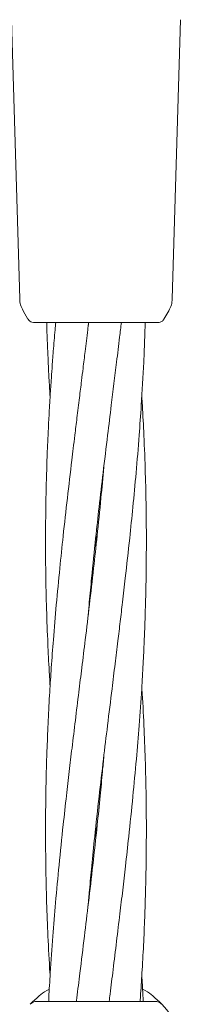
# Model space of a CAD drawing. Units: millimetres. Extents: x 13 to 8308, y -493 to 5989.
# Drawn here: x 4273 to 4300, y 3475 to 3630 of the extents above; entities that cross this region are included whole.
import ezdxf

# ---------------------------------------------------------------- set-up
doc = ezdxf.new("R2010")
doc.units = ezdxf.units.MM

msp = doc.modelspace()

# ---------------------------------------------------------------- linework, layer by layer
at = {"color": 7, "linetype": 'Continuous', "lineweight": 18}
for p, q in [((4271.7, 3630.43), (4272.99, 3586.23)), ((4298.5, 3630.43), (4297.21, 3586.23)), ((4274.31, 3582.99), (4273.52, 3584.35)), ((4295.89, 3582.99), (4296.68, 3584.35)), ((4274.41, 3582.99), (4274.31, 3582.99)), ((4275.18, 3582.49), (4274.92, 3582.52)), ((4283.86, 3581.87), (4283.91, 3582.49)), ((4285.18, 3582.49), (4285.02, 3582.49)), ((4285.1, 3546.93), (4285, 3547.82)), ((4285.09, 3501.08), (4285, 3501.99)), ((4285.1, 3502.89), (4285.19, 3501.98)), ((4294.48, 3474.99), (4275.72, 3474.99))]:
    msp.add_line(p, q, dxfattribs=at)
for centre, radius, start, end in [((4275.72, 3473.49), 1.5, 90, 136.187), ((4285.1, 3464.49), 14.5, 331.3521, 43.8132)]:
    msp.add_arc(centre, radius, start, end, dxfattribs=at)
for points, knots in [([(4272.99, 3586.23), (4273.02, 3585.9), (4273.08, 3585.24), (4273.38, 3584.65), (4273.52, 3584.35)], [0, 0, 0, 0, 0.5, 1, 1, 1, 1]), ([(4297.21, 3586.23), (4297.18, 3585.9), (4297.12, 3585.24), (4296.82, 3584.65), (4296.68, 3584.35)], [0, 0, 0, 0, 0.5, 1, 1, 1, 1]), ([(4274.36, 3582.99), (4274.43, 3582.88), (4274.55, 3582.67), (4274.8, 3582.57), (4274.92, 3582.52)], [0, 0, 0, 0, 0.503087, 1, 1, 1, 1]), ([(4295.02, 3582.49), (4295.11, 3582.49), (4295.28, 3582.51), (4295.53, 3582.61), (4295.74, 3582.77), (4295.84, 3582.92), (4295.89, 3582.99)], [0, 0, 0, 0, 0.249999, 0.5, 0.750001, 1, 1, 1, 1]), ([(4285.02, 3582.49), (4284.06, 3582.49), (4282.13, 3582.49), (4279.48, 3582.49), (4277.21, 3582.49), (4275.52, 3582.49), (4275.29, 3582.49), (4275.18, 3582.49)], [0, 0, 0, 0, 0.187058, 0.373883, 0.560603, 0.78022, 1, 1, 1, 1]), ([(4278.71, 3582.49), (4278.67, 3582.1), (4278.54, 3580.58), (4278.34, 3578.16), (4278.14, 3575.48), (4277.97, 3573.03), (4277.8, 3570.41), (4277.63, 3567.53), (4277.5, 3564.85), (4277.4, 3562.63), (4277.27, 3559.3), (4277.15, 3554.67), (4277.08, 3548.97), (4277.11, 3543.34), (4277.22, 3537.87), (4277.41, 3532.63), (4277.61, 3528.33), (4277.76, 3525.88), (4277.82, 3524.91)], [0, 0, 0, 0, 0.020146, 0.07933, 0.125804, 0.160021, 0.206696, 0.26276, 0.31003, 0.346261, 0.378643, 0.483403, 0.587297, 0.676031, 0.776146, 0.872408, 0.949531, 1, 1, 1, 1]), ([(4283.93, 3582.49), (4283.88, 3582.09), (4283.7, 3580.56), (4283.41, 3578.15), (4283.08, 3575.47), (4282.78, 3573.03), (4282.46, 3570.4), (4282.1, 3567.53), (4281.77, 3564.86), (4281.5, 3562.63), (4281.1, 3559.3), (4280.56, 3554.68), (4279.91, 3548.97), (4279.33, 3543.34), (4278.8, 3537.87), (4278.36, 3532.62), (4278.02, 3528.01), (4277.74, 3523.76), (4277.52, 3519.53), (4277.34, 3515.35), (4277.21, 3511.37), (4277.13, 3507.31), (4277.08, 3502.36), (4277.12, 3496.72), (4277.25, 3490.84), (4277.48, 3485.16), (4277.67, 3481.3), (4277.81, 3479.21), (4277.82, 3479.06)], [0, 0, 0, 0, 0.011446, 0.044348, 0.070147, 0.089182, 0.115112, 0.146241, 0.172524, 0.1927, 0.210737, 0.269073, 0.326944, 0.376348, 0.432178, 0.485834, 0.528662, 0.565834, 0.609025, 0.651368, 0.687237, 0.724417, 0.769166, 0.830746, 0.887993, 0.939549, 0.995714, 1, 1, 1, 1]), ([(4277.28, 3582.49), (4277.29, 3582.1), (4277.33, 3580.58), (4277.43, 3578.17), (4277.55, 3575.48), (4277.68, 3573.09), (4277.77, 3571.58), (4277.82, 3570.74)], [0, 0, 0, 0, 0.0982, 0.388303, 0.616123, 0.783657, 1, 1, 1, 1]), ([(4283.85, 3490.14), (4283.92, 3490.95), (4284.1, 3493.05), (4284.45, 3496.69), (4284.95, 3501.64), (4285.57, 3507.27), (4286.26, 3513.15), (4286.95, 3518.84), (4287.57, 3523.87), (4288.12, 3528.33), (4288.55, 3531.87), (4288.95, 3535.12), (4289.34, 3538.43), (4289.85, 3542.84), (4290.41, 3547.86), (4290.98, 3553.41), (4291.49, 3558.85), (4291.93, 3564.22), (4292.35, 3570.08), (4292.64, 3575.25), (4292.83, 3579.62), (4292.89, 3581.72), (4292.91, 3582.49)], [0, 0, 0, 0, 0.026577, 0.068164, 0.118245, 0.187208, 0.251322, 0.30909, 0.372112, 0.414751, 0.453858, 0.487012, 0.520241, 0.561547, 0.630155, 0.683385, 0.741882, 0.806641, 0.858073, 0.932034, 0.974904, 1, 1, 1, 1]), ([(4283.85, 3535.99), (4283.91, 3536.73), (4284.09, 3538.74), (4284.48, 3542.86), (4284.99, 3547.88), (4285.61, 3553.43), (4286.24, 3558.87), (4286.9, 3564.24), (4287.62, 3570.08), (4288.25, 3575.26), (4288.79, 3579.62), (4289.04, 3581.71), (4289.13, 3582.49)], [0, 0, 0, 0, 0.047542, 0.129684, 0.265934, 0.371553, 0.487915, 0.616399, 0.718387, 0.864953, 0.950106, 1, 1, 1, 1]), ([(4295.02, 3582.49), (4294.94, 3582.49), (4294.78, 3582.49), (4293.49, 3582.49), (4291.44, 3582.49), (4288.59, 3582.49), (4286.31, 3582.49), (4285.18, 3582.49)], [0, 0, 0, 0, 0.186791, 0.373361, 0.560048, 0.779913, 1, 1, 1, 1]), ([(4287.19, 3474.99), (4287.24, 3475.38), (4287.45, 3477.05), (4287.84, 3480.22), (4288.36, 3484.46), (4288.87, 3488.65), (4289.35, 3492.62), (4289.81, 3496.68), (4290.36, 3501.63), (4290.95, 3507.28), (4291.5, 3513.15), (4291.97, 3518.84), (4292.32, 3523.85), (4292.58, 3528.3), (4292.75, 3531.84), (4292.87, 3535.09), (4292.98, 3538.4), (4293.07, 3542.81), (4293.11, 3547.83), (4293.07, 3553.38), (4292.94, 3558.82), (4292.73, 3564.19), (4292.53, 3568.23), (4292.4, 3570.27), (4292.36, 3570.74)], [0, 0, 0, 0, 0.012222, 0.052503, 0.099274, 0.14501, 0.183691, 0.223827, 0.27214, 0.338771, 0.40072, 0.456269, 0.516852, 0.557895, 0.595631, 0.627671, 0.659681, 0.699467, 0.765684, 0.817101, 0.873428, 0.935965, 0.985488, 1, 1, 1, 1]), ([(4286.33, 3559.56), (4286.19, 3557.93), (4285.87, 3554.31), (4285.32, 3548.98), (4284.71, 3543.36), (4284.08, 3537.88), (4283.45, 3532.63), (4282.88, 3528.01), (4282.35, 3523.75), (4281.83, 3519.52), (4281.32, 3515.33), (4280.85, 3511.35), (4280.38, 3507.3), (4279.83, 3502.35), (4279.24, 3496.7), (4278.69, 3490.82), (4278.22, 3485.14), (4277.88, 3480.12), (4277.67, 3476.68), (4277.6, 3475.18), (4277.59, 3474.99)], [0, 0, 0, 0, 0.0577159, 0.1284907, 0.1890277, 0.2572118, 0.3227799, 0.3753397, 0.4209449, 0.4738976, 0.5256785, 0.569472, 0.6149134, 0.6696123, 0.74505, 0.8151873, 0.8780785, 0.9466683, 0.9931368, 1, 1, 1, 1]), ([(4285.1, 3548.75), (4285.1, 3548.73), (4285.13, 3548.42), (4285.17, 3548.11), (4285.19, 3547.83)], [0, 0, 0, 0, 0.080992, 1, 1, 1, 1]), ([(4292.1, 3474.99), (4292.13, 3475.38), (4292.25, 3477.05), (4292.45, 3480.21), (4292.68, 3484.44), (4292.85, 3488.63), (4292.98, 3492.61), (4293.06, 3496.67), (4293.11, 3501.62), (4293.07, 3507.26), (4292.94, 3513.13), (4292.71, 3518.82), (4292.52, 3522.68), (4292.38, 3524.76), (4292.37, 3524.91)], [0, 0, 0, 0, 0.023522, 0.100531, 0.190011, 0.277734, 0.352044, 0.429071, 0.521777, 0.649354, 0.767953, 0.874763, 0.991121, 1, 1, 1, 1]), ([(4286.35, 3513.84), (4286.28, 3513.02), (4286.09, 3510.92), (4285.75, 3507.28), (4285.24, 3502.34), (4284.62, 3496.7), (4283.94, 3490.82), (4283.24, 3485.13), (4282.63, 3480.1), (4282.2, 3476.67), (4282.02, 3475.17), (4281.99, 3474.99)], [0, 0, 0, 0, 0.0631755, 0.1620303, 0.2810787, 0.445009, 0.5974122, 0.734731, 0.8845396, 0.9858948, 1, 1, 1, 1]), ([(4292.6, 3474.99), (4292.58, 3475.38), (4292.52, 3476.74), (4292.43, 3478.1), (4292.37, 3479.07)], [0, 0, 0, 0, 0.287267, 1, 1, 1, 1]), ([(4274.64, 3474.53), (4274.67, 3474.56), (4274.73, 3474.62), (4275.21, 3475.1), (4276.04, 3475.82), (4276.88, 3476.49), (4277.56, 3476.85), (4277.7, 3476.93)], [0, 0, 0, 0, 0.23357, 0.467578, 0.70233, 0.937783, 1, 1, 1, 1]), ([(4292.5, 3476.93), (4292.64, 3476.86), (4293.32, 3476.49), (4294.16, 3475.82), (4294.99, 3475.1), (4295.47, 3474.62), (4295.53, 3474.56), (4295.56, 3474.53)], [0, 0, 0, 0, 0.063013, 0.298215, 0.532753, 0.766551, 1, 1, 1, 1])]:
    msp.add_open_spline(points, degree=3, knots=knots, dxfattribs=at)
msp.add_open_spline([(4295.56, 3474.53), (4295.49, 3474.59), (4295.34, 3474.73), (4295.07, 3474.88), (4294.78, 3474.97), (4294.58, 3474.98), (4294.48, 3474.99)], degree=3, dxfattribs=at)

doc.saveas('drawing.dxf')
